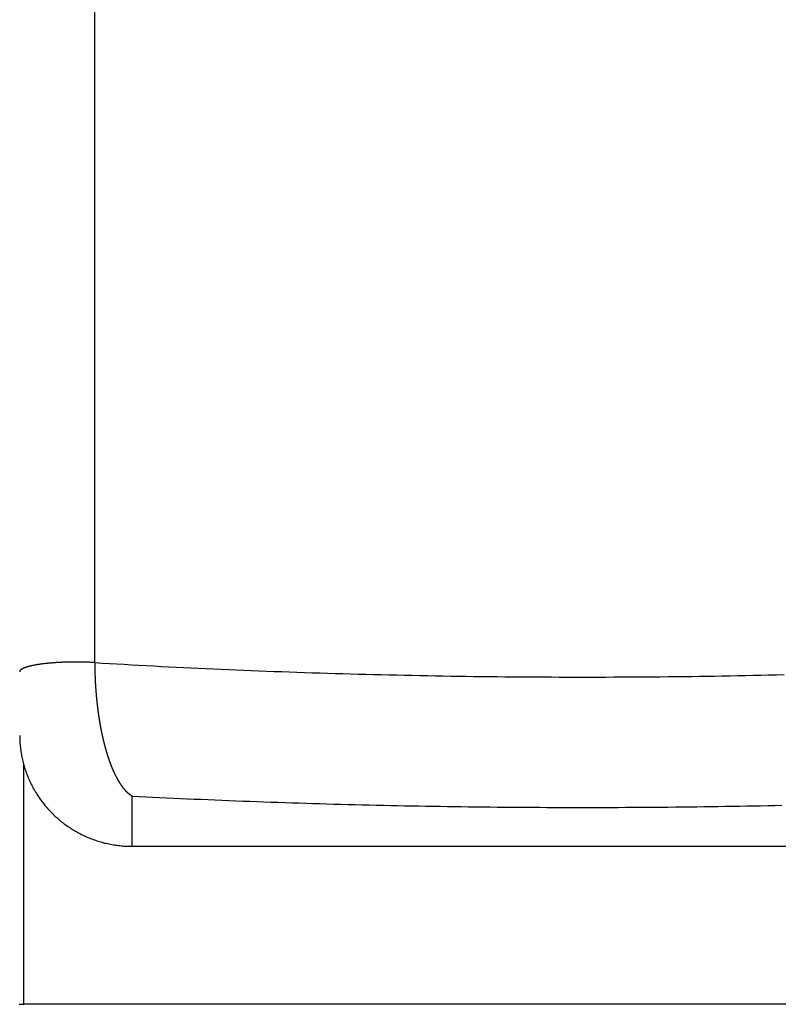
# Model space of a CAD drawing. Extents: x -21 to 12531, y -16 to 8843.
# Drawn here: x 2544 to 2577, y 3125 to 3169 of the extents above; entities that cross this region are included whole.
import ezdxf

# ---------------------------------------------------------------- set-up
doc = ezdxf.new("R2010")
doc.units = 0
doc.header["$LTSCALE"] = 30
doc.layers.get('0').update_dxf_attribs({"linetype": 'CONTINUOUS'})
doc.layers.add('NCD02_2D_LOCK_TOP', color=7, linetype='CONTINUOUS')

# ---------------------------------------------------------------- blocks, each defined once
blk = doc.blocks.new('A$C38950C48')
at = {"color": 0, "extrusion": (0, 1, 0)}
for p, q in [((-21.66667, 238.28693), (-21.66667, 272.76043)), ((-24.82, 223.11339), (-24.82, 233.74306)), ((-20, 230.12779), (-20, 232.36)), ((-20, 230.12779), (20, 230.12779)), ((24.82, 223.11339), (-24.82, 223.11339))]:
    blk.add_line(p, q, dxfattribs=at)
at = {"color": 0}
for points in [[(-21.6667, 238.287, 0), (-21.7019, 238.289, 0), (-21.7374, 238.291, 0), (-21.773, 238.293, 0), (-21.8088, 238.295, 0), (-21.8447, 238.297, 0), (-21.8808, 238.298, 0), (-21.917, 238.3, 0), (-21.9534, 238.301, 0), (-21.9899, 238.303, 0), (-22.0265, 238.304, 0), (-22.0631, 238.305, 0), (-22.0999, 238.306, 0), (-22.1368, 238.307, 0), (-22.1738, 238.308, 0), (-22.2108, 238.309, 0), (-22.2479, 238.309, 0), (-22.2851, 238.31, 0), (-22.3223, 238.311, 0), (-22.3595, 238.311, 0), (-22.3968, 238.311, 0), (-22.4341, 238.311, 0), (-22.4714, 238.312, 0), (-22.5087, 238.312, 0), (-22.546, 238.312, 0), (-22.5833, 238.311, 0), (-22.6206, 238.311, 0), (-22.6579, 238.311, 0), (-22.6951, 238.31, 0), (-22.7323, 238.31, 0), (-22.7694, 238.309, 0), (-22.8065, 238.308, 0), (-22.8435, 238.308, 0), (-22.8804, 238.307, 0), (-22.9172, 238.306, 0), (-22.954, 238.304, 0), (-22.9906, 238.303, 0), (-23.0272, 238.302, 0), (-23.0636, 238.301, 0), (-23.0999, 238.299, 0), (-23.136, 238.297, 0), (-23.172, 238.296, 0), (-23.2079, 238.294, 0), (-23.2436, 238.292, 0), (-23.2792, 238.29, 0), (-23.3145, 238.288, 0), (-23.3497, 238.286, 0), (-23.3847, 238.284, 0), (-23.4195, 238.281, 0), (-23.4541, 238.279, 0), (-23.4885, 238.276, 0), (-23.5227, 238.274, 0), (-23.5566, 238.271, 0), (-23.5903, 238.268, 0), (-23.6238, 238.266, 0), (-23.657, 238.263, 0), (-23.6899, 238.26, 0), (-23.7226, 238.256, 0), (-23.755, 238.253, 0), (-23.7872, 238.25, 0), (-23.819, 238.247, 0), (-23.8506, 238.243, 0), (-23.8818, 238.24, 0), (-23.9127, 238.236, 0), (-23.9434, 238.232, 0), (-23.9737, 238.229, 0), (-24.0037, 238.225, 0), (-24.0333, 238.221, 0), (-24.0626, 238.217, 0), (-24.0916, 238.213, 0), (-24.1202, 238.209, 0), (-24.1484, 238.204, 0), (-24.1763, 238.2, 0), (-24.2038, 238.196, 0), (-24.2309, 238.191, 0), (-24.2576, 238.187, 0), (-24.284, 238.182, 0), (-24.3099, 238.178, 0), (-24.3354, 238.173, 0), (-24.3606, 238.168, 0), (-24.3853, 238.163, 0), (-24.4096, 238.158, 0), (-24.4335, 238.153, 0), (-24.4569, 238.148, 0), (-24.4799, 238.143, 0), (-24.5025, 238.138, 0), (-24.5246, 238.133, 0), (-24.5463, 238.128, 0), (-24.5675, 238.123, 0), (-24.5882, 238.117, 0), (-24.6085, 238.112, 0), (-24.6283, 238.106, 0), (-24.6477, 238.101, 0), (-24.6665, 238.095, 0), (-24.6849, 238.09, 0), (-24.7028, 238.084, 0), (-24.7202, 238.078, 0), (-24.7371, 238.072, 0), (-24.7535, 238.067, 0), (-24.7694, 238.061, 0), (-24.7848, 238.055, 0), (-24.7997, 238.049, 0), (-24.8141, 238.043, 0), (-24.8279, 238.037, 0), (-24.8413, 238.031, 0), (-24.8541, 238.025, 0), (-24.8664, 238.019, 0), (-24.8782, 238.013, 0), (-24.8894, 238.007, 0), (-24.9001, 238.001, 0), (-24.9103, 237.994, 0), (-24.9199, 237.988, 0), (-24.929, 237.982, 0), (-24.9376, 237.976, 0), (-24.9456, 237.969, 0), (-24.9531, 237.963, 0), (-24.96, 237.957, 0), (-24.9664, 237.95, 0), (-24.9722, 237.944, 0), (-24.9775, 237.937, 0), (-24.9822, 237.931, 0), (-24.9864, 237.925, 0), (-24.99, 237.918, 0), (-24.993, 237.912, 0), (-24.9955, 237.905, 0), (-24.9975, 237.899, 0), (-24.9989, 237.893, 0), (-24.9997, 237.886, 0), (-25, 237.88, 0)], [(-21.6667, 238.287, 0), (-21.341, 238.267, 0), (-21.0146, 238.248, 0), (-20.6877, 238.229, 0), (-20.3602, 238.21, 0), (-20.0322, 238.191, 0), (-19.7036, 238.173, 0), (-19.3744, 238.155, 0), (-19.0446, 238.137, 0), (-18.7144, 238.12, 0), (-18.3836, 238.103, 0), (-18.0523, 238.086, 0), (-17.7204, 238.07, 0), (-17.3881, 238.054, 0), (-17.0553, 238.038, 0), (-16.722, 238.023, 0), (-16.3883, 238.007, 0), (-16.054, 237.993, 0), (-15.7194, 237.978, 0), (-15.3842, 237.964, 0), (-15.0487, 237.95, 0), (-14.7127, 237.936, 0), (-14.3763, 237.923, 0), (-14.0395, 237.91, 0), (-13.7023, 237.897, 0), (-13.3647, 237.885, 0), (-13.0268, 237.872, 0), (-12.6884, 237.861, 0), (-12.3498, 237.849, 0), (-12.0107, 237.838, 0), (-11.6713, 237.827, 0), (-11.3316, 237.817, 0), (-10.9916, 237.806, 0), (-10.6513, 237.796, 0), (-10.3107, 237.787, 0), (-9.96975, 237.777, 0), (-9.62855, 237.768, 0), (-9.28707, 237.76, 0), (-8.94534, 237.751, 0), (-8.60335, 237.743, 0), (-8.26112, 237.736, 0), (-7.91866, 237.728, 0), (-7.57597, 237.721, 0), (-7.23307, 237.714, 0), (-6.88997, 237.708, 0), (-6.54667, 237.702, 0), (-6.20319, 237.696, 0), (-5.85953, 237.69, 0), (-5.51571, 237.685, 0), (-5.17173, 237.68, 0), (-4.82761, 237.676, 0), (-4.48335, 237.671, 0), (-4.13896, 237.667, 0), (-3.79446, 237.664, 0), (-3.44985, 237.66, 0), (-3.10514, 237.657, 0), (-2.76034, 237.655, 0), (-2.41547, 237.652, 0), (-2.07053, 237.65, 0), (-1.72553, 237.649, 0), (-1.38048, 237.647, 0), (-1.0354, 237.646, 0), (-0.69028, 237.645, 0), (-0.34514, 237.645, 0), (0, 237.645, 0), (0.34514, 237.645, 0), (0.69028, 237.645, 0), (1.0354, 237.646, 0), (1.38048, 237.647, 0), (1.72553, 237.649, 0), (2.07053, 237.65, 0), (2.41547, 237.652, 0), (2.76034, 237.655, 0), (3.10514, 237.657, 0), (3.44985, 237.66, 0), (3.79446, 237.664, 0), (4.13896, 237.667, 0), (4.48335, 237.671, 0), (4.82761, 237.676, 0), (5.17173, 237.68, 0), (5.51571, 237.685, 0), (5.85953, 237.69, 0), (6.20319, 237.696, 0), (6.54667, 237.702, 0), (6.88997, 237.708, 0), (7.23307, 237.714, 0), (7.57597, 237.721, 0), (7.91866, 237.728, 0), (8.26112, 237.736, 0), (8.60335, 237.743, 0), (8.94534, 237.751, 0)], [(-21.6667, 238.287, 0), (-21.6667, 238.277, 0), (-21.6667, 238.267, 0), (-21.6666, 238.258, 0), (-21.6666, 238.248, 0), (-21.6666, 238.238, 0), (-21.6666, 238.228, 0), (-21.6665, 238.219, 0), (-21.6665, 238.209, 0), (-21.6664, 238.199, 0), (-21.6664, 238.189, 0), (-21.6663, 238.18, 0), (-21.6662, 238.17, 0), (-21.6662, 238.16, 0), (-21.6661, 238.15, 0), (-21.666, 238.14, 0), (-21.6659, 238.131, 0), (-21.6658, 238.121, 0), (-21.6657, 238.111, 0), (-21.6656, 238.101, 0), (-21.6655, 238.091, 0), (-21.6653, 238.081, 0), (-21.6652, 238.072, 0), (-21.6651, 238.062, 0), (-21.6649, 238.052, 0), (-21.6648, 238.042, 0), (-21.6646, 238.032, 0), (-21.6645, 238.022, 0), (-21.6643, 238.012, 0), (-21.6641, 238.003, 0), (-21.6639, 237.993, 0), (-21.6638, 237.983, 0), (-21.6636, 237.973, 0), (-21.6634, 237.963, 0), (-21.6632, 237.953, 0), (-21.663, 237.943, 0), (-21.6627, 237.934, 0), (-21.6625, 237.924, 0), (-21.6623, 237.914, 0), (-21.6621, 237.904, 0), (-21.6618, 237.894, 0), (-21.6616, 237.884, 0), (-21.6613, 237.874, 0), (-21.6611, 237.865, 0), (-21.6608, 237.855, 0), (-21.6605, 237.845, 0), (-21.6603, 237.835, 0), (-21.66, 237.825, 0), (-21.6597, 237.815, 0), (-21.6594, 237.805, 0), (-21.6591, 237.795, 0), (-21.6588, 237.786, 0), (-21.6585, 237.776, 0), (-21.6582, 237.766, 0), (-21.6579, 237.756, 0), (-21.6575, 237.746, 0), (-21.6572, 237.736, 0), (-21.6569, 237.726, 0), (-21.6565, 237.716, 0), (-21.6562, 237.707, 0), (-21.6558, 237.697, 0), (-21.6554, 237.687, 0), (-21.6551, 237.677, 0), (-21.6547, 237.667, 0), (-21.6543, 237.657, 0), (-21.6539, 237.648, 0), (-21.6535, 237.638, 0), (-21.6531, 237.628, 0), (-21.6527, 237.618, 0), (-21.6523, 237.608, 0), (-21.6519, 237.598, 0), (-21.6515, 237.589, 0), (-21.6511, 237.579, 0), (-21.6506, 237.569, 0), (-21.6502, 237.559, 0), (-21.6498, 237.549, 0), (-21.6493, 237.54, 0), (-21.6489, 237.53, 0), (-21.6484, 237.52, 0), (-21.6479, 237.51, 0), (-21.6475, 237.501, 0), (-21.647, 237.491, 0), (-21.6465, 237.481, 0), (-21.646, 237.471, 0), (-21.6455, 237.462, 0), (-21.645, 237.452, 0), (-21.6445, 237.442, 0), (-21.644, 237.432, 0), (-21.6435, 237.423, 0), (-21.643, 237.413, 0), (-21.6425, 237.403, 0), (-21.642, 237.394, 0), (-21.6414, 237.384, 0), (-21.6409, 237.374, 0), (-21.6403, 237.365, 0), (-21.6398, 237.355, 0), (-21.6392, 237.345, 0), (-21.6387, 237.336, 0), (-21.6381, 237.326, 0), (-21.6375, 237.316, 0), (-21.637, 237.307, 0), (-21.6364, 237.297, 0), (-21.6358, 237.288, 0), (-21.6352, 237.278, 0), (-21.6346, 237.268, 0), (-21.634, 237.259, 0), (-21.6334, 237.249, 0), (-21.6328, 237.24, 0), (-21.6322, 237.23, 0), (-21.6316, 237.221, 0), (-21.6309, 237.211, 0), (-21.6303, 237.202, 0), (-21.6297, 237.192, 0), (-21.629, 237.183, 0), (-21.6284, 237.173, 0), (-21.6277, 237.164, 0), (-21.6271, 237.154, 0), (-21.6264, 237.145, 0), (-21.6258, 237.135, 0), (-21.6251, 237.126, 0), (-21.6244, 237.116, 0), (-21.6237, 237.107, 0), (-21.6231, 237.097, 0), (-21.6224, 237.088, 0), (-21.6217, 237.079, 0), (-21.621, 237.069, 0), (-21.6203, 237.06, 0), (-21.6196, 237.05, 0), (-21.6189, 237.041, 0), (-21.6181, 237.032, 0), (-21.6174, 237.022, 0), (-21.6167, 237.013, 0), (-21.616, 237.003, 0), (-21.6152, 236.994, 0), (-21.6145, 236.985, 0), (-21.6137, 236.975, 0), (-21.613, 236.966, 0), (-21.6122, 236.957, 0), (-21.6115, 236.947, 0), (-21.6107, 236.938, 0), (-21.6099, 236.929, 0), (-21.6092, 236.92, 0), (-21.6084, 236.91, 0), (-21.6076, 236.901, 0), (-21.6068, 236.892, 0), (-21.606, 236.882, 0), (-21.6052, 236.873, 0), (-21.6044, 236.864, 0), (-21.6036, 236.855, 0), (-21.6028, 236.845, 0), (-21.602, 236.836, 0), (-21.6012, 236.827, 0), (-21.6003, 236.818, 0), (-21.5995, 236.809, 0), (-21.5987, 236.799, 0), (-21.5978, 236.79, 0), (-21.597, 236.781, 0), (-21.5961, 236.772, 0), (-21.5953, 236.763, 0), (-21.5944, 236.754, 0), (-21.5936, 236.745, 0), (-21.5927, 236.735, 0), (-21.5918, 236.726, 0), (-21.591, 236.717, 0), (-21.5901, 236.708, 0), (-21.5892, 236.699, 0), (-21.5883, 236.69, 0), (-21.5874, 236.681, 0), (-21.5865, 236.672, 0), (-21.5856, 236.663, 0), (-21.5847, 236.654, 0), (-21.5838, 236.645, 0), (-21.5829, 236.636, 0), (-21.582, 236.627, 0), (-21.5811, 236.618, 0), (-21.5802, 236.609, 0), (-21.5792, 236.6, 0), (-21.5783, 236.591, 0), (-21.5774, 236.582, 0), (-21.5764, 236.573, 0), (-21.5755, 236.564, 0), (-21.5745, 236.555, 0), (-21.5736, 236.546, 0), (-21.5726, 236.537, 0), (-21.5717, 236.528, 0), (-21.5707, 236.519, 0), (-21.5697, 236.51, 0), (-21.5688, 236.501, 0), (-21.5678, 236.493, 0), (-21.5668, 236.484, 0), (-21.5658, 236.475, 0), (-21.5648, 236.466, 0), (-21.5639, 236.457, 0), (-21.5629, 236.448, 0), (-21.5619, 236.44, 0), (-21.5609, 236.431, 0), (-21.5599, 236.422, 0), (-21.5588, 236.413, 0), (-21.5578, 236.405, 0), (-21.5568, 236.396, 0), (-21.5558, 236.387, 0), (-21.5548, 236.378, 0), (-21.5537, 236.37, 0), (-21.5527, 236.361, 0), (-21.5517, 236.352, 0), (-21.5506, 236.344, 0), (-21.5496, 236.335, 0), (-21.5486, 236.326, 0), (-21.5475, 236.318, 0), (-21.5465, 236.309, 0), (-21.5454, 236.3, 0), (-21.5443, 236.292, 0), (-21.5433, 236.283, 0), (-21.5422, 236.275, 0), (-21.5411, 236.266, 0), (-21.5401, 236.257, 0), (-21.539, 236.249, 0), (-21.5379, 236.24, 0), (-21.5368, 236.232, 0), (-21.5358, 236.223, 0), (-21.5347, 236.215, 0), (-21.5336, 236.206, 0), (-21.5325, 236.198, 0), (-21.5314, 236.19, 0), (-21.5303, 236.181, 0), (-21.5292, 236.173, 0), (-21.5281, 236.164, 0), (-21.527, 236.156, 0), (-21.5259, 236.147, 0), (-21.5247, 236.139, 0), (-21.5236, 236.131, 0), (-21.5225, 236.122, 0), (-21.5214, 236.114, 0), (-21.5202, 236.106, 0), (-21.5191, 236.097, 0), (-21.518, 236.089, 0), (-21.5168, 236.081, 0), (-21.5157, 236.072, 0), (-21.5145, 236.064, 0), (-21.5134, 236.056, 0), (-21.5122, 236.048, 0), (-21.5111, 236.039, 0), (-21.5099, 236.031, 0), (-21.5088, 236.023, 0), (-21.5076, 236.015, 0), (-21.5064, 236.007, 0), (-21.5053, 235.998, 0), (-21.5041, 235.99, 0), (-21.5029, 235.982, 0), (-21.5018, 235.974, 0), (-21.5006, 235.966, 0), (-21.4994, 235.958, 0), (-21.4982, 235.95, 0), (-21.497, 235.942, 0), (-21.4958, 235.933, 0), (-21.4946, 235.925, 0), (-21.4934, 235.917, 0), (-21.4922, 235.909, 0), (-21.491, 235.901, 0), (-21.4898, 235.893, 0), (-21.4886, 235.885, 0), (-21.4874, 235.877, 0), (-21.4862, 235.869, 0), (-21.485, 235.861, 0), (-21.4838, 235.853, 0), (-21.4825, 235.845, 0), (-21.4813, 235.837, 0), (-21.4801, 235.829, 0), (-21.4789, 235.822, 0), (-21.4776, 235.814, 0), (-21.4764, 235.806, 0), (-21.4751, 235.798, 0), (-21.4739, 235.79, 0), (-21.4727, 235.782, 0), (-21.4714, 235.774, 0), (-21.4702, 235.766, 0), (-21.4689, 235.759, 0), (-21.4677, 235.751, 0), (-21.4664, 235.743, 0), (-21.4651, 235.735, 0), (-21.4639, 235.727, 0), (-21.4626, 235.72, 0), (-21.4613, 235.712, 0), (-21.4601, 235.704, 0), (-21.4588, 235.696, 0), (-21.4575, 235.689, 0), (-21.4562, 235.681, 0), (-21.455, 235.673, 0), (-21.4537, 235.665, 0), (-21.4524, 235.658, 0), (-21.4511, 235.65, 0), (-21.4498, 235.642, 0), (-21.4485, 235.635, 0), (-21.4472, 235.627, 0), (-21.4459, 235.619, 0), (-21.4446, 235.612, 0), (-21.4433, 235.604, 0), (-21.442, 235.597, 0), (-21.4407, 235.589, 0), (-21.4394, 235.581, 0), (-21.438, 235.574, 0), (-21.4367, 235.566, 0), (-21.4354, 235.559, 0), (-21.4341, 235.551, 0), (-21.4328, 235.544, 0), (-21.4314, 235.536, 0), (-21.4301, 235.529, 0), (-21.4288, 235.521, 0), (-21.4274, 235.514, 0), (-21.4261, 235.506, 0), (-21.4247, 235.499, 0), (-21.4234, 235.491, 0), (-21.4221, 235.484, 0), (-21.4207, 235.476, 0), (-21.4194, 235.469, 0), (-21.418, 235.462, 0), (-21.4167, 235.454, 0), (-21.4153, 235.447, 0), (-21.4139, 235.439, 0), (-21.4126, 235.432, 0), (-21.4112, 235.425, 0), (-21.4098, 235.417, 0), (-21.4085, 235.41, 0), (-21.4071, 235.403, 0), (-21.4057, 235.395, 0), (-21.4043, 235.388, 0), (-21.403, 235.381, 0), (-21.4016, 235.373, 0), (-21.4002, 235.366, 0), (-21.3988, 235.359, 0), (-21.3974, 235.352, 0), (-21.396, 235.344, 0), (-21.3946, 235.337, 0), (-21.3932, 235.33, 0), (-21.3918, 235.323, 0), (-21.3904, 235.315, 0), (-21.389, 235.308, 0), (-21.3876, 235.301, 0), (-21.3862, 235.294, 0), (-21.3848, 235.287, 0), (-21.3834, 235.28, 0), (-21.382, 235.272, 0), (-21.3806, 235.265, 0), (-21.3792, 235.258, 0), (-21.3777, 235.251, 0), (-21.3763, 235.244, 0), (-21.3749, 235.237, 0), (-21.3735, 235.23, 0), (-21.372, 235.223, 0), (-21.3706, 235.216, 0), (-21.3692, 235.209, 0), (-21.3677, 235.202, 0), (-21.3663, 235.195, 0), (-21.3649, 235.188, 0), (-21.3634, 235.181, 0), (-21.362, 235.174, 0), (-21.3605, 235.167, 0), (-21.3591, 235.16, 0), (-21.3576, 235.153, 0), (-21.3562, 235.146, 0), (-21.3547, 235.139, 0), (-21.3533, 235.132, 0), (-21.3518, 235.125, 0), (-21.3504, 235.118, 0), (-21.3489, 235.111, 0), (-21.3474, 235.104, 0), (-21.346, 235.097, 0), (-21.3445, 235.091, 0), (-21.343, 235.084, 0), (-21.3416, 235.077, 0), (-21.3401, 235.07, 0), (-21.3386, 235.063, 0), (-21.3371, 235.056, 0), (-21.3357, 235.05, 0), (-21.3342, 235.043, 0), (-21.3327, 235.036, 0), (-21.3312, 235.029, 0), (-21.3297, 235.022, 0), (-21.3282, 235.016, 0), (-21.3268, 235.009, 0), (-21.3253, 235.002, 0), (-21.3238, 234.995, 0), (-21.3223, 234.989, 0), (-21.3208, 234.982, 0), (-21.3193, 234.975, 0), (-21.3178, 234.969, 0), (-21.3163, 234.962, 0), (-21.3148, 234.955, 0), (-21.3133, 234.949, 0), (-21.3118, 234.942, 0), (-21.3102, 234.935, 0), (-21.3087, 234.929, 0), (-21.3072, 234.922, 0), (-21.3057, 234.916, 0), (-21.3042, 234.909, 0), (-21.3027, 234.903, 0), (-21.3011, 234.896, 0), (-21.2996, 234.889, 0), (-21.2981, 234.883, 0), (-21.2966, 234.876, 0), (-21.295, 234.87, 0), (-21.2935, 234.863, 0), (-21.292, 234.857, 0), (-21.2905, 234.85, 0), (-21.2889, 234.844, 0), (-21.2874, 234.837, 0), (-21.2858, 234.831, 0), (-21.2843, 234.824, 0), (-21.2828, 234.818, 0), (-21.2812, 234.812, 0), (-21.2797, 234.805, 0), (-21.2781, 234.799, 0), (-21.2766, 234.792, 0), (-21.275, 234.786, 0), (-21.2735, 234.78, 0), (-21.2719, 234.773, 0), (-21.2704, 234.767, 0), (-21.2688, 234.761, 0), (-21.2673, 234.754, 0), (-21.2657, 234.748, 0), (-21.2642, 234.742, 0), (-21.2626, 234.735, 0), (-21.2611, 234.729, 0), (-21.2595, 234.723, 0), (-21.2579, 234.717, 0), (-21.2564, 234.71, 0), (-21.2548, 234.704, 0), (-21.2532, 234.698, 0), (-21.2517, 234.692, 0), (-21.2501, 234.685, 0), (-21.2485, 234.679, 0), (-21.2469, 234.673, 0), (-21.2454, 234.667, 0), (-21.2438, 234.661, 0), (-21.2422, 234.654, 0), (-21.2406, 234.648, 0), (-21.2391, 234.642, 0), (-21.2375, 234.636, 0), (-21.2359, 234.63, 0), (-21.2343, 234.624, 0), (-21.2327, 234.618, 0), (-21.2311, 234.612, 0), (-21.2295, 234.606, 0), (-21.228, 234.599, 0), (-21.2264, 234.593, 0), (-21.2248, 234.587, 0), (-21.2232, 234.581, 0), (-21.2216, 234.575, 0), (-21.22, 234.569, 0), (-21.2184, 234.563, 0), (-21.2168, 234.557, 0), (-21.2152, 234.551, 0), (-21.2136, 234.545, 0), (-21.212, 234.539, 0), (-21.2104, 234.533, 0), (-21.2088, 234.527, 0), (-21.2071, 234.521, 0), (-21.2055, 234.516, 0), (-21.2039, 234.51, 0), (-21.2023, 234.504, 0), (-21.2007, 234.498, 0), (-21.1991, 234.492, 0), (-21.1975, 234.486, 0), (-21.1958, 234.48, 0), (-21.1942, 234.474, 0), (-21.1926, 234.468, 0), (-21.191, 234.463, 0), (-21.1894, 234.457, 0), (-21.1877, 234.451, 0), (-21.1861, 234.445, 0), (-21.1845, 234.439, 0), (-21.1828, 234.433, 0), (-21.1812, 234.428, 0), (-21.1796, 234.422, 0), (-21.1779, 234.416, 0), (-21.1763, 234.41, 0), (-21.1747, 234.405, 0), (-21.173, 234.399, 0), (-21.1714, 234.393, 0), (-21.1698, 234.387, 0), (-21.1681, 234.382, 0), (-21.1665, 234.376, 0), (-21.1648, 234.37, 0), (-21.1632, 234.365, 0), (-21.1615, 234.359, 0), (-21.1599, 234.353, 0), (-21.1582, 234.348, 0), (-21.1566, 234.342, 0), (-21.1549, 234.336, 0), (-21.1533, 234.331, 0), (-21.1516, 234.325, 0), (-21.15, 234.32, 0), (-21.1483, 234.314, 0), (-21.1466, 234.308, 0), (-21.145, 234.303, 0), (-21.1433, 234.297, 0), (-21.1417, 234.292, 0), (-21.14, 234.286, 0), (-21.1383, 234.281, 0), (-21.1367, 234.275, 0), (-21.135, 234.269, 0), (-21.1333, 234.264, 0), (-21.1317, 234.258, 0), (-21.13, 234.253, 0), (-21.1283, 234.247, 0), (-21.1266, 234.242, 0), (-21.125, 234.237, 0), (-21.1233, 234.231, 0), (-21.1216, 234.226, 0), (-21.1199, 234.22, 0), (-21.1182, 234.215, 0), (-21.1165, 234.209, 0), (-21.1149, 234.204, 0), (-21.1132, 234.198, 0), (-21.1115, 234.193, 0), (-21.1098, 234.188, 0), (-21.1081, 234.182, 0), (-21.1064, 234.177, 0), (-21.1047, 234.172, 0), (-21.103, 234.166, 0), (-21.1013, 234.161, 0), (-21.0996, 234.155, 0), (-21.0979, 234.15, 0), (-21.0962, 234.145, 0), (-21.0945, 234.139, 0), (-21.0928, 234.134, 0), (-21.0911, 234.129, 0), (-21.0894, 234.124, 0), (-21.0877, 234.118, 0), (-21.086, 234.113, 0), (-21.0843, 234.108, 0), (-21.0826, 234.102, 0), (-21.0809, 234.097, 0), (-21.0792, 234.092, 0), (-21.0775, 234.087, 0), (-21.0757, 234.082, 0), (-21.074, 234.076, 0), (-21.0723, 234.071, 0), (-21.0706, 234.066, 0), (-21.0689, 234.061, 0), (-21.0672, 234.056, 0), (-21.0654, 234.05, 0), (-21.0637, 234.045, 0), (-21.062, 234.04, 0), (-21.0603, 234.035, 0), (-21.0585, 234.03, 0), (-21.0568, 234.025, 0), (-21.0551, 234.019, 0), (-21.0533, 234.014, 0), (-21.0516, 234.009, 0), (-21.0499, 234.004, 0), (-21.0481, 233.999, 0), (-21.0464, 233.994, 0), (-21.0447, 233.989, 0), (-21.0429, 233.984, 0), (-21.0412, 233.979, 0), (-21.0394, 233.974, 0), (-21.0377, 233.969, 0), (-21.036, 233.964, 0), (-21.0342, 233.959, 0), (-21.0325, 233.954, 0), (-21.0307, 233.949, 0), (-21.029, 233.944, 0), (-21.0272, 233.939, 0), (-21.0255, 233.934, 0), (-21.0237, 233.929, 0), (-21.022, 233.924, 0), (-21.0202, 233.919, 0), (-21.0185, 233.914, 0), (-21.0167, 233.909, 0), (-21.0149, 233.904, 0), (-21.0132, 233.899, 0), (-21.0114, 233.894, 0), (-21.0097, 233.889, 0), (-21.0079, 233.884, 0), (-21.0061, 233.879, 0), (-21.0044, 233.874, 0), (-21.0026, 233.87, 0), (-21.0008, 233.865, 0), (-20.9991, 233.86, 0), (-20.9973, 233.855, 0), (-20.9955, 233.85, 0), (-20.9938, 233.845, 0), (-20.992, 233.84, 0), (-20.9902, 233.836, 0), (-20.9884, 233.831, 0), (-20.9867, 233.826, 0), (-20.9849, 233.821, 0), (-20.9831, 233.816, 0), (-20.9813, 233.812, 0), (-20.9795, 233.807, 0), (-20.9778, 233.802, 0), (-20.976, 233.797, 0), (-20.9742, 233.793, 0), (-20.9724, 233.788, 0), (-20.9706, 233.783, 0), (-20.9688, 233.778, 0), (-20.9671, 233.774, 0), (-20.9653, 233.769, 0), (-20.9635, 233.764, 0), (-20.9617, 233.76, 0), (-20.9599, 233.755, 0), (-20.9581, 233.75, 0), (-20.9563, 233.746, 0), (-20.9545, 233.741, 0), (-20.9527, 233.736, 0), (-20.9509, 233.732, 0), (-20.9491, 233.727, 0), (-20.9473, 233.722, 0), (-20.9455, 233.718, 0), (-20.9437, 233.713, 0), (-20.9419, 233.709, 0), (-20.9401, 233.704, 0), (-20.9383, 233.699, 0), (-20.9365, 233.695, 0), (-20.9347, 233.69, 0), (-20.9329, 233.686, 0), (-20.9311, 233.681, 0), (-20.9293, 233.677, 0), (-20.9274, 233.672, 0), (-20.9256, 233.667, 0), (-20.9238, 233.663, 0), (-20.922, 233.658, 0), (-20.9202, 233.654, 0), (-20.9184, 233.649, 0), (-20.9166, 233.645, 0), (-20.9147, 233.64, 0), (-20.9129, 233.636, 0), (-20.9111, 233.632, 0), (-20.9093, 233.627, 0), (-20.9075, 233.623, 0), (-20.9056, 233.618, 0), (-20.9038, 233.614, 0), (-20.902, 233.609, 0), (-20.9002, 233.605, 0), (-20.8983, 233.601, 0), (-20.8965, 233.596, 0), (-20.8947, 233.592, 0), (-20.8928, 233.587, 0), (-20.891, 233.583, 0), (-20.8892, 233.579, 0), (-20.8873, 233.574, 0), (-20.8855, 233.57, 0), (-20.8837, 233.566, 0), (-20.8818, 233.561, 0), (-20.88, 233.557, 0), (-20.8782, 233.553, 0), (-20.8763, 233.548, 0), (-20.8745, 233.544, 0), (-20.8726, 233.54, 0), (-20.8708, 233.535, 0), (-20.869, 233.531, 0), (-20.8671, 233.527, 0), (-20.8653, 233.522, 0), (-20.8634, 233.518, 0), (-20.8616, 233.514, 0), (-20.8597, 233.51, 0), (-20.8579, 233.505, 0), (-20.856, 233.501, 0), (-20.8542, 233.497, 0), (-20.8523, 233.493, 0), (-20.8505, 233.489, 0), (-20.8486, 233.484, 0), (-20.8468, 233.48, 0), (-20.8449, 233.476, 0), (-20.8431, 233.472, 0), (-20.8412, 233.468, 0), (-20.8393, 233.464, 0), (-20.8375, 233.459, 0), (-20.8356, 233.455, 0), (-20.8338, 233.451, 0), (-20.8319, 233.447, 0), (-20.83, 233.443, 0), (-20.8282, 233.439, 0), (-20.8263, 233.435, 0), (-20.8245, 233.431, 0), (-20.8226, 233.427, 0), (-20.8207, 233.422, 0), (-20.8189, 233.418, 0), (-20.817, 233.414, 0), (-20.8151, 233.41, 0), (-20.8132, 233.406, 0), (-20.8114, 233.402, 0), (-20.8095, 233.398, 0), (-20.8076, 233.394, 0), (-20.8058, 233.39, 0), (-20.8039, 233.386, 0), (-20.802, 233.382, 0), (-20.8001, 233.378, 0), (-20.7983, 233.374, 0), (-20.7964, 233.37, 0), (-20.7945, 233.366, 0), (-20.7926, 233.362, 0), (-20.7907, 233.358, 0), (-20.7889, 233.354, 0), (-20.787, 233.35, 0), (-20.7851, 233.346, 0), (-20.7832, 233.342, 0), (-20.7813, 233.339, 0), (-20.7795, 233.335, 0), (-20.7776, 233.331, 0), (-20.7757, 233.327, 0), (-20.7738, 233.323, 0), (-20.7719, 233.319, 0), (-20.77, 233.315, 0), (-20.7681, 233.311, 0), (-20.7662, 233.307, 0), (-20.7643, 233.304, 0), (-20.7625, 233.3, 0), (-20.7606, 233.296, 0), (-20.7587, 233.292, 0), (-20.7568, 233.288, 0), (-20.7549, 233.285, 0), (-20.753, 233.281, 0), (-20.7511, 233.277, 0), (-20.7492, 233.273, 0), (-20.7473, 233.269, 0), (-20.7454, 233.266, 0), (-20.7435, 233.262, 0), (-20.7416, 233.258, 0), (-20.7397, 233.254, 0), (-20.7378, 233.251, 0), (-20.7359, 233.247, 0), (-20.734, 233.243, 0), (-20.7321, 233.239, 0), (-20.7302, 233.236, 0), (-20.7283, 233.232, 0), (-20.7264, 233.228, 0), (-20.7245, 233.225, 0), (-20.7226, 233.221, 0), (-20.7207, 233.217, 0), (-20.7187, 233.214, 0), (-20.7168, 233.21, 0), (-20.7149, 233.206, 0), (-20.713, 233.203, 0), (-20.7111, 233.199, 0), (-20.7092, 233.195, 0), (-20.7073, 233.192, 0), (-20.7054, 233.188, 0), (-20.7035, 233.185, 0), (-20.7015, 233.181, 0), (-20.6996, 233.177, 0), (-20.6977, 233.174, 0), (-20.6958, 233.17, 0), (-20.6939, 233.167, 0), (-20.692, 233.163, 0), (-20.69, 233.16, 0), (-20.6881, 233.156, 0), (-20.6862, 233.152, 0), (-20.6843, 233.149, 0), (-20.6824, 233.145, 0), (-20.6804, 233.142, 0), (-20.6785, 233.138, 0), (-20.6766, 233.135, 0), (-20.6747, 233.131, 0), (-20.6728, 233.128, 0), (-20.6708, 233.124, 0), (-20.6689, 233.121, 0), (-20.667, 233.118, 0), (-20.6651, 233.114, 0), (-20.6631, 233.111, 0), (-20.6612, 233.107, 0), (-20.6593, 233.104, 0), (-20.6573, 233.1, 0), (-20.6554, 233.097, 0), (-20.6535, 233.093, 0), (-20.6516, 233.09, 0), (-20.6496, 233.087, 0), (-20.6477, 233.083, 0), (-20.6458, 233.08, 0), (-20.6438, 233.077, 0), (-20.6419, 233.073, 0), (-20.64, 233.07, 0), (-20.638, 233.066, 0), (-20.6361, 233.063, 0), (-20.6341, 233.06, 0), (-20.6322, 233.056, 0), (-20.6303, 233.053, 0), (-20.6283, 233.05, 0), (-20.6264, 233.047, 0), (-20.6245, 233.043, 0), (-20.6225, 233.04, 0), (-20.6206, 233.037, 0), (-20.6186, 233.033, 0), (-20.6167, 233.03, 0), (-20.6147, 233.027, 0), (-20.6128, 233.024, 0), (-20.6109, 233.02, 0), (-20.6089, 233.017, 0), (-20.607, 233.014, 0), (-20.605, 233.011, 0), (-20.6031, 233.007, 0), (-20.6011, 233.004, 0), (-20.5992, 233.001, 0), (-20.5972, 232.998, 0), (-20.5953, 232.995, 0), (-20.5933, 232.991, 0), (-20.5914, 232.988, 0), (-20.5894, 232.985, 0), (-20.5875, 232.982, 0), (-20.5855, 232.979, 0), (-20.5836, 232.976, 0), (-20.5816, 232.973, 0), (-20.5797, 232.969, 0), (-20.5777, 232.966, 0), (-20.5757, 232.963, 0), (-20.5738, 232.96, 0), (-20.5718, 232.957, 0), (-20.5699, 232.954, 0), (-20.5679, 232.951, 0), (-20.5659, 232.948, 0), (-20.564, 232.945, 0), (-20.562, 232.942, 0), (-20.5601, 232.938, 0), (-20.5581, 232.935, 0), (-20.5561, 232.932, 0), (-20.5542, 232.929, 0), (-20.5522, 232.926, 0), (-20.5502, 232.923, 0), (-20.5483, 232.92, 0), (-20.5463, 232.917, 0), (-20.5443, 232.914, 0), (-20.5424, 232.911, 0), (-20.5404, 232.908, 0), (-20.5384, 232.905, 0), (-20.5365, 232.902, 0), (-20.5345, 232.899, 0), (-20.5325, 232.896, 0), (-20.5306, 232.893, 0), (-20.5286, 232.891, 0), (-20.5266, 232.888, 0), (-20.5246, 232.885, 0), (-20.5227, 232.882, 0), (-20.5207, 232.879, 0), (-20.5187, 232.876, 0), (-20.5167, 232.873, 0), (-20.5148, 232.87, 0), (-20.5128, 232.867, 0), (-20.5108, 232.864, 0), (-20.5088, 232.861, 0), (-20.5068, 232.859, 0), (-20.5049, 232.856, 0), (-20.5029, 232.853, 0), (-20.5009, 232.85, 0), (-20.4989, 232.847, 0), (-20.4969, 232.844, 0), (-20.4949, 232.842, 0), (-20.493, 232.839, 0), (-20.491, 232.836, 0), (-20.489, 232.833, 0), (-20.487, 232.83, 0), (-20.485, 232.828, 0), (-20.483, 232.825, 0), (-20.481, 232.822, 0), (-20.4791, 232.819, 0), (-20.4771, 232.816, 0), (-20.4751, 232.814, 0), (-20.4731, 232.811, 0), (-20.4711, 232.808, 0), (-20.4691, 232.805, 0), (-20.4671, 232.803, 0), (-20.4651, 232.8, 0), (-20.4631, 232.797, 0), (-20.4611, 232.795, 0), (-20.4591, 232.792, 0), (-20.4571, 232.789, 0), (-20.4551, 232.786, 0), (-20.4531, 232.784, 0), (-20.4511, 232.781, 0), (-20.4491, 232.778, 0), (-20.4471, 232.776, 0), (-20.4451, 232.773, 0), (-20.4431, 232.77, 0), (-20.4411, 232.768, 0), (-20.4391, 232.765, 0), (-20.4371, 232.763, 0), (-20.4351, 232.76, 0), (-20.4331, 232.757, 0), (-20.4311, 232.755, 0), (-20.4291, 232.752, 0), (-20.4271, 232.75, 0), (-20.4251, 232.747, 0), (-20.4231, 232.744, 0), (-20.4211, 232.742, 0), (-20.4191, 232.739, 0), (-20.4171, 232.737, 0), (-20.415, 232.734, 0), (-20.413, 232.732, 0), (-20.411, 232.729, 0), (-20.409, 232.727, 0), (-20.407, 232.724, 0), (-20.405, 232.721, 0), (-20.403, 232.719, 0), (-20.4009, 232.716, 0), (-20.3989, 232.714, 0), (-20.3969, 232.711, 0), (-20.3949, 232.709, 0), (-20.3929, 232.707, 0), (-20.3909, 232.704, 0), (-20.3888, 232.702, 0), (-20.3868, 232.699, 0), (-20.3848, 232.697, 0), (-20.3828, 232.694, 0), (-20.3808, 232.692, 0), (-20.3787, 232.689, 0), (-20.3767, 232.687, 0), (-20.3747, 232.685, 0), (-20.3727, 232.682, 0), (-20.3706, 232.68, 0), (-20.3686, 232.677, 0), (-20.3666, 232.675, 0), (-20.3646, 232.673, 0), (-20.3625, 232.67, 0), (-20.3605, 232.668, 0), (-20.3585, 232.665, 0), (-20.3565, 232.663, 0), (-20.3544, 232.661, 0), (-20.3524, 232.658, 0), (-20.3504, 232.656, 0), (-20.3483, 232.654, 0), (-20.3463, 232.651, 0), (-20.3443, 232.649, 0), (-20.3422, 232.647, 0), (-20.3402, 232.645, 0), (-20.3382, 232.642, 0), (-20.3361, 232.64, 0), (-20.3341, 232.638, 0), (-20.3321, 232.635, 0), (-20.33, 232.633, 0), (-20.328, 232.631, 0), (-20.326, 232.629, 0), (-20.3239, 232.626, 0), (-20.3219, 232.624, 0), (-20.3198, 232.622, 0), (-20.3178, 232.62, 0), (-20.3158, 232.617, 0), (-20.3137, 232.615, 0), (-20.3117, 232.613, 0), (-20.3096, 232.611, 0), (-20.3076, 232.609, 0), (-20.3055, 232.606, 0), (-20.3035, 232.604, 0), (-20.3015, 232.602, 0), (-20.2994, 232.6, 0), (-20.2974, 232.598, 0), (-20.2953, 232.596, 0), (-20.2933, 232.594, 0), (-20.2912, 232.591, 0), (-20.2892, 232.589, 0), (-20.2871, 232.587, 0), (-20.2851, 232.585, 0), (-20.283, 232.583, 0), (-20.281, 232.581, 0), (-20.2789, 232.579, 0), (-20.2769, 232.577, 0), (-20.2748, 232.575, 0), (-20.2728, 232.572, 0), (-20.2707, 232.57, 0), (-20.2687, 232.568, 0), (-20.2666, 232.566, 0), (-20.2646, 232.564, 0), (-20.2625, 232.562, 0), (-20.2605, 232.56, 0), (-20.2584, 232.558, 0), (-20.2563, 232.556, 0), (-20.2543, 232.554, 0), (-20.2522, 232.552, 0), (-20.2502, 232.55, 0), (-20.2481, 232.548, 0), (-20.2461, 232.546, 0), (-20.244, 232.544, 0), (-20.2419, 232.542, 0), (-20.2399, 232.54, 0), (-20.2378, 232.538, 0), (-20.2358, 232.536, 0), (-20.2337, 232.534, 0), (-20.2316, 232.532, 0), (-20.2296, 232.53, 0), (-20.2275, 232.529, 0), (-20.2254, 232.527, 0), (-20.2234, 232.525, 0), (-20.2213, 232.523, 0), (-20.2193, 232.521, 0), (-20.2172, 232.519, 0), (-20.2151, 232.517, 0), (-20.2131, 232.515, 0), (-20.211, 232.513, 0), (-20.2089, 232.512, 0), (-20.2069, 232.51, 0), (-20.2048, 232.508, 0), (-20.2027, 232.506, 0), (-20.2006, 232.504, 0), (-20.1986, 232.502, 0), (-20.1965, 232.501, 0), (-20.1944, 232.499, 0), (-20.1924, 232.497, 0), (-20.1903, 232.495, 0), (-20.1882, 232.493, 0), (-20.1861, 232.492, 0), (-20.1841, 232.49, 0), (-20.182, 232.488, 0), (-20.1799, 232.486, 0), (-20.1779, 232.484, 0), (-20.1758, 232.483, 0), (-20.1737, 232.481, 0), (-20.1716, 232.479, 0), (-20.1695, 232.478, 0), (-20.1675, 232.476, 0), (-20.1654, 232.474, 0), (-20.1633, 232.472, 0), (-20.1612, 232.471, 0), (-20.1592, 232.469, 0), (-20.1571, 232.467, 0), (-20.155, 232.466, 0), (-20.1529, 232.464, 0), (-20.1508, 232.462, 0), (-20.1488, 232.461, 0), (-20.1467, 232.459, 0), (-20.1446, 232.457, 0), (-20.1425, 232.456, 0), (-20.1404, 232.454, 0), (-20.1384, 232.452, 0), (-20.1363, 232.451, 0), (-20.1342, 232.449, 0), (-20.1321, 232.448, 0), (-20.13, 232.446, 0), (-20.1279, 232.444, 0), (-20.1258, 232.443, 0), (-20.1238, 232.441, 0), (-20.1217, 232.44, 0), (-20.1196, 232.438, 0), (-20.1175, 232.436, 0), (-20.1154, 232.435, 0), (-20.1133, 232.433, 0), (-20.1112, 232.432, 0), (-20.1091, 232.43, 0), (-20.1071, 232.429, 0), (-20.105, 232.427, 0), (-20.1029, 232.426, 0), (-20.1008, 232.424, 0), (-20.0987, 232.423, 0), (-20.0966, 232.421, 0), (-20.0945, 232.42, 0), (-20.0924, 232.418, 0), (-20.0903, 232.417, 0), (-20.0882, 232.415, 0), (-20.0861, 232.414, 0), (-20.084, 232.412, 0), (-20.082, 232.411, 0), (-20.0799, 232.41, 0), (-20.0778, 232.408, 0), (-20.0757, 232.407, 0), (-20.0736, 232.405, 0), (-20.0715, 232.404, 0), (-20.0694, 232.402, 0), (-20.0673, 232.401, 0), (-20.0652, 232.4, 0), (-20.0631, 232.398, 0), (-20.061, 232.397, 0), (-20.0589, 232.396, 0), (-20.0568, 232.394, 0), (-20.0547, 232.393, 0), (-20.0526, 232.391, 0), (-20.0505, 232.39, 0), (-20.0484, 232.389, 0), (-20.0463, 232.387, 0), (-20.0442, 232.386, 0), (-20.0421, 232.385, 0), (-20.04, 232.384, 0), (-20.0379, 232.382, 0), (-20.0358, 232.381, 0), (-20.0337, 232.38, 0), (-20.0316, 232.378, 0), (-20.0295, 232.377, 0), (-20.0274, 232.376, 0), (-20.0253, 232.375, 0), (-20.0232, 232.373, 0), (-20.0211, 232.372, 0), (-20.019, 232.371, 0), (-20.0169, 232.37, 0), (-20.0147, 232.368, 0), (-20.0126, 232.367, 0), (-20.0105, 232.366, 0), (-20.0084, 232.365, 0), (-20.0063, 232.364, 0), (-20.0042, 232.362, 0), (-20.0021, 232.361, 0), (-20, 232.36, 0)], [(-25, 235.053, 0), (-24.9996, 234.992, 0), (-24.9985, 234.932, 0), (-24.9966, 234.871, 0), (-24.994, 234.811, 0), (-24.9906, 234.751, 0), (-24.9865, 234.69, 0), (-24.9816, 234.63, 0), (-24.9759, 234.57, 0), (-24.9695, 234.51, 0), (-24.9624, 234.45, 0), (-24.9545, 234.39, 0), (-24.9459, 234.33, 0), (-24.9365, 234.27, 0), (-24.9264, 234.211, 0), (-24.9155, 234.151, 0), (-24.9039, 234.092, 0), (-24.8916, 234.033, 0), (-24.8785, 233.974, 0), (-24.8647, 233.915, 0), (-24.8502, 233.856, 0), (-24.8349, 233.797, 0), (-24.8189, 233.739, 0), (-24.8022, 233.681, 0), (-24.7847, 233.623, 0), (-24.7665, 233.565, 0), (-24.7476, 233.508, 0), (-24.728, 233.45, 0), (-24.7077, 233.393, 0), (-24.6867, 233.337, 0), (-24.665, 233.28, 0), (-24.6425, 233.224, 0), (-24.6194, 233.168, 0), (-24.5956, 233.112, 0), (-24.571, 233.057, 0), (-24.5458, 233.002, 0), (-24.5199, 232.947, 0), (-24.4934, 232.892, 0), (-24.4661, 232.838, 0), (-24.4382, 232.785, 0), (-24.4096, 232.731, 0), (-24.3804, 232.678, 0), (-24.3504, 232.625, 0), (-24.3199, 232.573, 0), (-24.2886, 232.521, 0), (-24.2568, 232.469, 0), (-24.2243, 232.418, 0), (-24.1911, 232.367, 0), (-24.1573, 232.317, 0), (-24.1229, 232.266, 0), (-24.0879, 232.217, 0), (-24.0523, 232.168, 0), (-24.016, 232.119, 0), (-23.9792, 232.071, 0), (-23.9417, 232.023, 0), (-23.9037, 231.975, 0), (-23.8651, 231.928, 0), (-23.8258, 231.882, 0), (-23.786, 231.836, 0), (-23.7457, 231.79, 0), (-23.7048, 231.745, 0), (-23.6633, 231.701, 0), (-23.6212, 231.657, 0), (-23.5787, 231.613, 0), (-23.5355, 231.57, 0), (-23.4919, 231.528, 0), (-23.4477, 231.486, 0), (-23.403, 231.444, 0), (-23.3578, 231.404, 0), (-23.3121, 231.363, 0), (-23.2659, 231.323, 0), (-23.2192, 231.284, 0), (-23.172, 231.246, 0), (-23.1243, 231.208, 0), (-23.0762, 231.17, 0), (-23.0276, 231.133, 0), (-22.9785, 231.097, 0), (-22.929, 231.061, 0), (-22.879, 231.026, 0), (-22.8287, 230.992, 0), (-22.7779, 230.958, 0), (-22.7266, 230.924, 0), (-22.675, 230.892, 0), (-22.6229, 230.86, 0), (-22.5705, 230.828, 0), (-22.5177, 230.798, 0), (-22.4645, 230.768, 0), (-22.4109, 230.738, 0), (-22.357, 230.709, 0), (-22.3027, 230.681, 0), (-22.2481, 230.654, 0), (-22.1931, 230.627, 0), (-22.1378, 230.601, 0), (-22.0821, 230.575, 0), (-22.0262, 230.55, 0), (-21.97, 230.526, 0), (-21.9134, 230.503, 0), (-21.8566, 230.48, 0), (-21.7995, 230.458, 0), (-21.7421, 230.436, 0), (-21.6844, 230.416, 0), (-21.6266, 230.396, 0), (-21.5684, 230.376, 0), (-21.51, 230.358, 0), (-21.4514, 230.34, 0), (-21.3926, 230.323, 0), (-21.3336, 230.306, 0), (-21.2743, 230.29, 0), (-21.2149, 230.275, 0), (-21.1553, 230.261, 0), (-21.0955, 230.247, 0), (-21.0356, 230.235, 0), (-20.9755, 230.222, 0), (-20.9152, 230.211, 0), (-20.8548, 230.2, 0), (-20.7943, 230.19, 0), (-20.7337, 230.181, 0), (-20.6729, 230.173, 0), (-20.6121, 230.165, 0), (-20.5511, 230.158, 0), (-20.4901, 230.152, 0), (-20.429, 230.146, 0), (-20.3678, 230.141, 0), (-20.3066, 230.137, 0), (-20.2453, 230.134, 0), (-20.184, 230.131, 0), (-20.1227, 230.129, 0), (-20.0614, 230.128, 0), (-20, 230.128, 0)], [(-20, 232.36, 0), (-19.6961, 232.344, 0), (-19.3918, 232.329, 0), (-19.0871, 232.314, 0), (-18.782, 232.299, 0), (-18.4765, 232.285, 0), (-18.1706, 232.27, 0), (-17.8644, 232.256, 0), (-17.5578, 232.242, 0), (-17.2508, 232.229, 0), (-16.9435, 232.215, 0), (-16.6358, 232.202, 0), (-16.3278, 232.189, 0), (-16.0195, 232.177, 0), (-15.7108, 232.164, 0), (-15.4018, 232.152, 0), (-15.0925, 232.14, 0), (-14.7829, 232.129, 0), (-14.473, 232.117, 0), (-14.1628, 232.106, 0), (-13.8523, 232.095, 0), (-13.5415, 232.084, 0), (-13.2304, 232.074, 0), (-12.9191, 232.064, 0), (-12.6075, 232.054, 0), (-12.2956, 232.044, 0), (-11.9835, 232.034, 0), (-11.6711, 232.025, 0), (-11.3585, 232.016, 0), (-11.0457, 232.007, 0), (-10.7326, 231.999, 0), (-10.4194, 231.991, 0), (-10.1059, 231.983, 0), (-9.79217, 231.975, 0), (-9.47827, 231.967, 0), (-9.16418, 231.96, 0), (-8.8499, 231.953, 0), (-8.53544, 231.946, 0), (-8.2208, 231.939, 0), (-7.90599, 231.933, 0), (-7.59102, 231.927, 0), (-7.2759, 231.921, 0), (-6.96063, 231.916, 0), (-6.64521, 231.91, 0), (-6.32966, 231.905, 0), (-6.01398, 231.901, 0), (-5.69817, 231.896, 0), (-5.38225, 231.892, 0), (-5.06622, 231.888, 0), (-4.75009, 231.884, 0), (-4.43385, 231.88, 0), (-4.11753, 231.877, 0), (-3.80112, 231.874, 0), (-3.48463, 231.871, 0), (-3.16808, 231.868, 0), (-2.85145, 231.866, 0), (-2.53477, 231.864, 0), (-2.21804, 231.862, 0), (-1.90126, 231.86, 0), (-1.58444, 231.859, 0), (-1.26759, 231.858, 0), (-0.95072, 231.857, 0), (-0.63382, 231.856, 0), (-0.31692, 231.856, 0), (0, 231.856, 0), (0.31692, 231.856, 0), (0.63382, 231.856, 0), (0.95072, 231.857, 0), (1.26759, 231.858, 0), (1.58444, 231.859, 0), (1.90126, 231.86, 0), (2.21804, 231.862, 0), (2.53477, 231.864, 0), (2.85145, 231.866, 0), (3.16808, 231.868, 0), (3.48463, 231.871, 0), (3.80112, 231.874, 0), (4.11753, 231.877, 0), (4.43385, 231.88, 0), (4.75009, 231.884, 0), (5.06622, 231.888, 0), (5.38225, 231.892, 0), (5.69817, 231.896, 0), (6.01398, 231.901, 0), (6.32966, 231.905, 0), (6.64521, 231.91, 0), (6.96063, 231.916, 0), (7.2759, 231.921, 0), (7.59102, 231.927, 0), (7.90599, 231.933, 0), (8.2208, 231.939, 0), (8.53544, 231.946, 0), (8.8499, 231.953, 0)], [(-25.0256, 223.114, 0), (-24.9742, 223.114, 0), (-24.9228, 223.114, 0), (-24.8714, 223.113, 0), (-24.82, 223.113, 0)]]:
    blk.add_polyline3d(points, dxfattribs=at)

msp = doc.modelspace()

# ---------------------------------------------------------------- block references
at = {"layer": 'NCD02_2D_LOCK_TOP'}
msp.add_blockref('A$C38950C48', (2568.785, 2902.254), dxfattribs=at)

doc.saveas('drawing.dxf')
